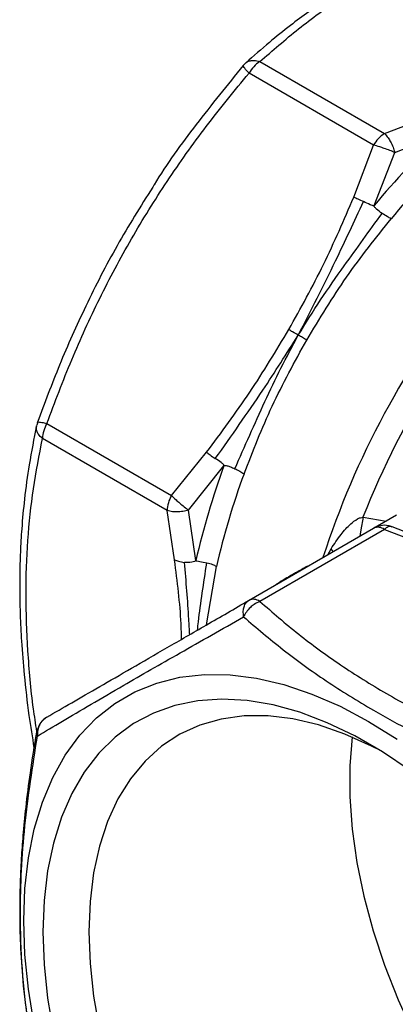
# Model space of a CAD drawing. Units: millimetres. Extents: x 10 to 416, y 10 to 287.
# Drawn here: x 169 to 186, y 130 to 175 of the extents above; entities that cross this region are included whole.
import ezdxf

# ---------------------------------------------------------------- set-up
doc = ezdxf.new("R2010")
doc.units = ezdxf.units.MM

msp = doc.modelspace()

# ---------------------------------------------------------------- linework, layer by layer
at = {"color": 7, "linetype": 'Continuous', "lineweight": 25}
for p, q in [((179.373, 172.774), (179.475, 172.877)), ((180.121, 172.938), (185.868, 169.621)), ((179.36, 172.756), (179.373, 172.774)), ((185.368, 169.093), (179.621, 172.411)), ((185.868, 169.621), (188.011, 170.455)), ((186.345, 168.75), (188.521, 169.617)), ((184.448, 166.694), (185.368, 169.093)), ((185.393, 166.315), (186.345, 168.75)), ((169.885, 156.332), (169.835, 156.187)), ((170.301, 156.268), (176.048, 152.951)), ((175.841, 152.254), (170.094, 155.571)), ((176.048, 152.951), (177.665, 154.947)), ((176.834, 152.276), (178.466, 154.318)), ((176.19, 149.981), (175.841, 152.254)), ((177.171, 149.958), (176.834, 152.276)), ((186.427, 152.052), (182.838, 149.98)), ((188.452, 150.641), (186.217, 151.513)), ((179.621, 148.124), (185.368, 151.442)), ((185.868, 151.392), (180.121, 148.075)), ((185.868, 151.392), (188.011, 150.558)), ((169.935, 142.376), (169.822, 142.043))]:
    msp.add_line(p, q, dxfattribs=at)
at = {"color": 8, "linetype": 'Continuous', "lineweight": 25}
for p, q in [((184.878, 151.953), (185.939, 151.771)), ((183.262, 150.225), (183.408, 150.496)), ((183.502, 150.364), (183.408, 150.496)), ((177.653, 146.988), (178.121, 149.682))]:
    msp.add_line(p, q, dxfattribs=at)
at = {"color": 8, "linetype": 'Continuous', "lineweight": 25, "flags": 128}
msp.add_lwpolyline([(184.878, 151.953), (184.78, 151.367), (184.739, 151.078)], dxfattribs=at)
at = {"color": 7, "linetype": 'Continuous', "lineweight": 25, "flags": 128}
for points in [[(169.228, 133.358), (169.282, 134.844), (169.445, 136.257), (169.715, 137.587), (170.09, 138.826), (170.568, 139.964), (171.146, 140.995), (171.819, 141.911), (172.583, 142.706), (173.433, 143.374), (174.362, 143.911), (175.366, 144.313), (176.436, 144.577), (177.566, 144.702), (178.747, 144.687), (179.972, 144.532), (181.232, 144.238), (182.519, 143.807), (183.824, 143.241), (185.138, 142.545), (186.452, 141.724)], [(187.046, 140.282), (185.776, 141.141), (184.5, 141.877), (183.229, 142.486), (181.972, 142.963), (180.738, 143.304), (179.535, 143.508), (178.373, 143.572), (177.26, 143.497), (176.203, 143.282), (175.211, 142.929), (174.29, 142.442), (173.447, 141.823), (172.689, 141.076), (172.02, 140.208), (171.446, 139.225), (170.97, 138.133), (170.597, 136.94), (170.328, 135.655), (170.166, 134.288), (170.112, 132.848)], [(185.68, 141.2), (185.272, 141.411), (184.044, 141.963), (182.833, 142.38), (181.649, 142.659), (180.499, 142.798), (179.395, 142.797), (178.344, 142.654), (177.354, 142.372), (176.433, 141.952), (175.589, 141.397), (174.828, 140.713), (174.156, 139.904), (173.578, 138.976), (173.099, 137.938), (172.722, 136.796), (172.451, 135.561), (172.288, 134.241), (172.233, 132.848)], [(184.374, 141.827), (184.268, 140.492), (184.268, 139.066), (184.377, 137.582), (184.594, 136.052), (184.919, 134.488), (185.347, 132.902), (185.876, 131.308), (186.501, 129.716), (187.219, 128.141), (188.022, 126.593), (188.905, 125.086), (189.861, 123.63), (190.883, 122.238), (191.962, 120.92), (193.09, 119.687), (194.258, 118.548), (195.457, 117.512), (196.678, 116.587), (197.91, 115.781), (199.146, 115.099), (200.044, 114.683)], [(169.715, 128.567), (169.445, 130.209), (169.282, 131.809), (169.228, 133.358)], [(170.112, 132.848), (170.166, 131.345), (170.328, 129.79), (170.597, 128.195)], [(172.233, 132.848), (172.288, 131.391), (172.451, 129.882), (172.722, 128.334)]]:
    msp.add_lwpolyline(points, dxfattribs=at)
at = {"color": 7, "linetype": 'Continuous', "lineweight": 25}
for centre, radius, start, end in [((180.885, 171.714), 1.443, 121.9547, 151.1444), ((186.631, 168.397), 1.443, 121.9547, 151.1444), ((212.721, 143.559), 35.563, 132.8829, 140.2162), ((221.522, 137.453), 39.409, 147.6442, 158.4125), ((171.536, 155.522), 1.443, 148.8563, 178.0435), ((211.842, 142.027), 35.567, 159.7835, 167.1162), ((212.071, 141.916), 34.826, 159.7835, 167.1162), ((177.283, 152.204), 1.443, 148.8563, 178.0435), ((185.575, 150.983), 0.503, 54.3818, 114.314), ((179.828, 147.666), 0.503, 54.3818, 114.314)]:
    msp.add_arc(centre, radius, start, end, dxfattribs=at)
at = {"color": 8, "linetype": 'Continuous', "lineweight": 25}
for centre, radius, start, end in [((212.999, 143.357), 34.911, 133.2283, 140.2114), ((220.916, 137.823), 39.821, 141.3058, 162.0538), ((170.061, 142.015), 0.247, 173.5568, 216.5646)]:
    msp.add_arc(centre, radius, start, end, dxfattribs=at)
at = {"color": 7, "linetype": 'Continuous', "lineweight": 25}
for points, knots in [([(189.06, 179.072), (188.992, 179.042), (188.379, 178.777), (187.366, 178.27), (186.098, 177.602), (185.116, 177.037), (184.411, 176.606), (183.919, 176.293), (183.496, 176.016), (182.985, 175.671), (182.306, 175.192), (181.47, 174.565), (180.493, 173.784), (179.83, 173.198), (179.471, 172.881)], [0, 0, 0, 0, 0.017759, 0.15955, 0.278476, 0.374501, 0.447265, 0.491259, 0.526462, 0.580122, 0.65437, 0.749109, 0.864303, 1, 1, 1, 1]), ([(170.301, 156.268), (170.671, 157.252), (171.402, 159.199), (172.708, 162.043), (174.174, 164.794), (175.823, 167.439), (177.634, 169.992), (178.954, 171.599), (179.621, 172.411)], [0, 0, 0, 0, 0.168729, 0.334131, 0.499974, 0.665868, 0.831275, 1, 1, 1, 1]), ([(179.354, 172.761), (178.623, 171.86), (177.184, 170.088), (175.805, 168.197), (175.199, 167.196), (175.178, 167.16)], [0, 0, 0, 0, 0.4993364, 0.9820301, 1, 1, 1, 1]), ([(185.868, 169.621), (185.926, 169.56), (186.023, 169.457), (186.158, 169.238), (186.268, 169.008), (186.32, 168.835), (186.345, 168.75)], [0, 0, 0, 0, 0.297767, 0.499916, 0.754663, 1, 1, 1, 1]), ([(186.345, 168.75), (186.269, 168.782), (186.115, 168.847), (185.872, 168.936), (185.614, 169.025), (185.46, 169.068), (185.368, 169.093)], [0, 0, 0, 0, 0.245337, 0.500084, 0.702264, 1, 1, 1, 1]), ([(175.178, 167.16), (174.619, 166.267), (173.506, 164.488), (172.093, 161.734), (170.871, 159.014), (170.195, 157.206), (169.865, 156.324)], [0, 0, 0, 0, 0.260543, 0.519474, 0.765549, 1, 1, 1, 1]), ([(181.454, 160.591), (182.005, 161.583), (183.108, 163.571), (184.001, 165.652), (184.448, 166.694)], [0, 0, 0, 0, 0.499429, 1, 1, 1, 1]), ([(181.893, 160.338), (182.474, 161.478), (183.513, 163.515), (184.477, 165.582), (184.901, 166.492)], [0, 0, 0, 0, 0.55972, 1, 1, 1, 1]), ([(184.448, 166.694), (184.509, 166.67), (184.652, 166.615), (184.81, 166.536), (184.901, 166.492)], [0, 0, 0, 0, 0.430691, 1, 1, 1, 1]), ([(185.393, 166.315), (185.391, 166.313), (185.388, 166.31), (185.378, 166.304), (185.356, 166.299), (185.295, 166.309), (185.143, 166.371), (185.002, 166.442), (184.901, 166.492)], [0, 0, 0, 0, 0.013966, 0.028546, 0.061486, 0.148004, 0.394468, 1, 1, 1, 1]), ([(185.757, 165.948), (185.668, 166.012), (185.539, 166.103), (185.424, 166.222), (185.393, 166.279), (185.39, 166.3), (185.391, 166.309), (185.392, 166.313), (185.393, 166.315)], [0, 0, 0, 0, 0.606859, 0.870346, 0.948255, 0.976323, 0.988509, 1, 1, 1, 1]), ([(181.893, 160.338), (182.23, 160.883), (182.904, 161.97), (184.23, 163.838), (185.177, 165.147), (185.757, 165.948)], [0, 0, 0, 0, 0.279864, 0.558889, 1, 1, 1, 1]), ([(186.173, 165.699), (186.117, 165.729), (185.987, 165.801), (185.841, 165.895), (185.757, 165.948)], [0, 0, 0, 0, 0.424151, 1, 1, 1, 1]), ([(177.665, 154.947), (178.344, 155.855), (179.701, 157.669), (180.87, 159.618), (181.454, 160.591)], [0, 0, 0, 0, 0.500571, 1, 1, 1, 1]), ([(181.893, 160.338), (181.804, 160.389), (181.649, 160.478), (181.513, 160.557), (181.454, 160.591)], [0, 0, 0, 0, 0.571454, 1, 1, 1, 1]), ([(178.067, 154.656), (178.807, 155.698), (180.129, 157.557), (181.354, 159.489), (181.893, 160.338)], [0, 0, 0, 0, 0.560233, 1, 1, 1, 1]), ([(178.966, 154.186), (179.421, 155.215), (180.102, 156.756), (181.083, 158.827), (181.623, 159.834), (181.893, 160.338)], [0, 0, 0, 0, 0.50089, 0.750017, 1, 1, 1, 1]), ([(182.281, 160.114), (182.218, 160.15), (182.102, 160.217), (181.959, 160.3), (181.893, 160.338)], [0, 0, 0, 0, 0.541215, 1, 1, 1, 1]), ([(169.819, 156.163), (169.7, 155.569), (169.48, 154.466), (169.265, 152.874), (169.138, 151.521), (169.076, 150.429), (169.051, 149.616), (169.043, 148.969), (169.045, 148.288), (169.066, 147.374), (169.127, 146.147), (169.254, 144.596), (169.44, 142.957), (169.623, 141.822), (169.703, 141.325)], [0, 0, 0, 0, 0.134458, 0.249709, 0.345246, 0.420485, 0.475446, 0.510544, 0.550908, 0.611012, 0.690631, 0.789582, 0.907777, 1, 1, 1, 1]), ([(169.862, 156.301), (169.862, 156.313), (169.862, 156.337), (169.944, 156.34), (170.082, 156.321), (170.22, 156.288), (170.301, 156.268)], [0, 0, 0, 0, 0.245337, 0.500084, 0.702264, 1, 1, 1, 1]), ([(177.665, 154.947), (177.717, 154.906), (177.836, 154.81), (177.984, 154.712), (178.067, 154.656)], [0, 0, 0, 0, 0.430691, 1, 1, 1, 1]), ([(178.466, 154.318), (178.467, 154.32), (178.468, 154.325), (178.468, 154.336), (178.462, 154.358), (178.423, 154.406), (178.293, 154.506), (178.161, 154.594), (178.067, 154.656)], [0, 0, 0, 0, 0.013966, 0.028546, 0.061487, 0.148004, 0.394469, 1, 1, 1, 1]), ([(178.466, 154.318), (178.469, 154.32), (178.474, 154.325), (178.49, 154.332), (178.537, 154.337), (178.63, 154.319), (178.782, 154.27), (178.899, 154.217), (178.966, 154.186)], [0, 0, 0, 0, 0.01785, 0.038992, 0.096628, 0.287765, 0.588133, 1, 1, 1, 1]), ([(178.966, 154.186), (179.044, 154.148), (179.199, 154.073), (179.327, 153.992), (179.39, 153.951)], [0, 0, 0, 0, 0.500003, 1, 1, 1, 1]), ([(176.048, 152.951), (176.116, 152.884), (176.23, 152.772), (176.436, 152.592), (176.635, 152.427), (176.768, 152.326), (176.834, 152.276)], [0, 0, 0, 0, 0.297767, 0.499916, 0.754663, 1, 1, 1, 1]), ([(176.834, 152.276), (176.748, 152.256), (176.571, 152.214), (176.318, 152.194), (176.061, 152.201), (175.923, 152.234), (175.841, 152.254)], [0, 0, 0, 0, 0.245337, 0.500084, 0.702264, 1, 1, 1, 1]), ([(183.408, 150.496), (183.555, 150.72), (183.819, 151.124), (184.231, 151.589), (184.548, 151.837), (184.748, 151.933), (184.838, 151.947), (184.878, 151.953)], [0, 0, 0, 0, 0.387315, 0.700439, 0.877996, 0.944804, 1, 1, 1, 1]), ([(186.208, 151.498), (186.154, 151.522), (185.993, 151.593), (185.698, 151.572), (185.465, 151.512), (185.372, 151.443), (185.369, 151.441)], [0, 0, 0, 0, 0.200132, 0.601531, 0.987376, 1, 1, 1, 1]), ([(176.19, 149.981), (176.247, 149.959), (176.38, 149.911), (176.55, 149.886), (176.646, 149.872)], [0, 0, 0, 0, 0.430691, 1, 1, 1, 1]), ([(177.171, 149.958), (177.17, 149.955), (177.168, 149.951), (177.162, 149.941), (177.144, 149.924), (177.082, 149.896), (176.912, 149.861), (176.757, 149.867), (176.646, 149.872)], [0, 0, 0, 0, 0.013966, 0.028546, 0.061487, 0.148004, 0.394469, 1, 1, 1, 1]), ([(177.673, 149.836), (177.566, 149.856), (177.412, 149.884), (177.247, 149.909), (177.189, 149.932), (177.176, 149.945), (177.172, 149.952), (177.171, 149.956), (177.171, 149.958)], [0, 0, 0, 0, 0.606859, 0.870346, 0.948255, 0.976323, 0.988509, 1, 1, 1, 1]), ([(178.121, 149.682), (178.066, 149.709), (177.935, 149.774), (177.769, 149.813), (177.673, 149.836)], [0, 0, 0, 0, 0.424151, 1, 1, 1, 1]), ([(182.323, 149.695), (182.321, 149.694), (182.297, 149.684), (182.071, 149.559), (181.863, 149.442), (181.711, 149.357)], [0, 0, 0, 0, 0.024453, 0.289058, 1, 1, 1, 1]), ([(181.711, 149.357), (181.528, 149.25), (181.293, 149.112), (181.02, 148.947), (180.935, 148.895), (180.907, 148.878), (180.896, 148.871), (180.891, 148.868), (180.887, 148.865), (180.885, 148.864), (180.884, 148.863), (180.883, 148.862), (180.882, 148.862), (180.882, 148.861), (180.882, 148.861), (180.882, 148.861)], [0, 0, 0, 0, 0.698104, 0.900087, 0.958355, 0.976528, 0.982963, 0.987778, 0.98968, 0.991342, 0.992888, 0.994472, 0.996239, 0.998294, 1, 1, 1, 1]), ([(170.301, 142.742), (170.671, 142.956), (171.403, 143.378), (172.708, 144.132), (174.174, 144.979), (175.823, 145.931), (177.634, 146.976), (178.954, 147.739), (179.621, 148.124)], [0, 0, 0, 0, 0.168725, 0.334132, 0.500026, 0.665869, 0.831271, 1, 1, 1, 1]), ([(179.373, 147.36), (179.363, 147.452), (179.343, 147.618), (179.387, 147.84), (179.475, 148.017), (179.574, 148.089), (179.621, 148.124)], [0, 0, 0, 0, 0.275324, 0.499982, 0.762552, 1, 1, 1, 1]), ([(180.121, 148.075), (180.032, 148.034), (179.878, 147.964), (179.666, 147.787), (179.493, 147.591), (179.412, 147.435), (179.373, 147.36)], [0, 0, 0, 0, 0.290744, 0.499942, 0.760908, 1, 1, 1, 1]), ([(180.121, 148.075), (180.706, 147.565), (181.865, 146.555), (183.82, 145.135), (185.933, 143.811), (188.226, 142.593), (190.678, 141.469), (192.421, 140.802), (193.301, 140.466)], [0, 0, 0, 0, 0.169028, 0.334707, 0.500863, 0.666428, 0.831558, 1, 1, 1, 1]), ([(169.862, 141.867), (170.234, 142.09), (170.977, 142.536), (172.306, 143.318), (174.066, 144.342), (176.372, 145.662), (178.376, 146.796), (179.373, 147.36)], [0, 0, 0, 0, 0.166875, 0.333101, 0.500095, 0.75122, 1, 1, 1, 1]), ([(179.373, 147.36), (179.968, 146.852), (181.154, 145.837), (183.156, 144.398), (185.695, 142.82), (188.877, 141.168), (191.513, 140.118), (192.824, 139.595)], [0, 0, 0, 0, 0.167433, 0.334224, 0.501802, 0.752072, 1, 1, 1, 1]), ([(170.301, 142.742), (170.234, 142.695), (170.095, 142.599), (169.954, 142.389), (169.863, 142.141), (169.863, 141.962), (169.862, 141.867)], [0, 0, 0, 0, 0.245299, 0.500008, 0.734663, 1, 1, 1, 1]), ([(170.302, 142.741), (170.238, 142.699), (170.09, 142.604), (169.991, 142.458), (169.935, 142.376)], [0, 0, 0, 0, 0.434353, 1, 1, 1, 1]), ([(169.815, 142.042), (169.713, 141.417), (169.522, 140.256), (169.324, 138.669), (169.195, 137.359), (169.12, 136.321), (169.078, 135.497), (169.05, 134.652), (169.038, 133.59), (169.07, 132.18), (169.184, 130.48), (169.415, 128.524), (169.678, 127.187), (169.819, 126.472)], [0, 0, 0, 0, 0.110721, 0.205751, 0.285138, 0.34884, 0.39675, 0.438332, 0.507511, 0.598565, 0.711331, 0.845513, 1, 1, 1, 1]), ([(169.862, 126.335), (169.709, 127.109), (169.404, 128.656), (169.14, 131.12), (169.034, 134.114), (169.208, 137.687), (169.645, 140.478), (169.862, 141.867)], [0, 0, 0, 0, 0.167417, 0.334221, 0.501788, 0.752058, 1, 1, 1, 1])]:
    msp.add_open_spline(points, degree=3, knots=knots, dxfattribs=at)
at = {"color": 8, "linetype": 'Continuous', "lineweight": 25}
for points, knots in [([(180.121, 172.938), (180.704, 173.446), (181.859, 174.452), (183.804, 175.869), (185.921, 177.188), (187.703, 178.165), (188.821, 178.666), (189.116, 178.798)], [0, 0, 0, 0, 0.232347, 0.460127, 0.688506, 0.917701, 1, 1, 1, 1]), ([(179.475, 172.877), (179.484, 172.886), (179.537, 172.943), (179.668, 172.984), (179.875, 173.007), (180.029, 172.964), (180.121, 172.938)], [0, 0, 0, 0, 0.0655377, 0.3809789, 0.6313276, 1, 1, 1, 1]), ([(179.621, 172.411), (179.563, 172.472), (179.465, 172.574), (179.382, 172.683), (179.346, 172.743), (179.357, 172.753), (179.36, 172.756)], [0, 0, 0, 0, 0.3592395, 0.6031196, 0.910458, 1, 1, 1, 1]), ([(170.094, 155.571), (170.026, 155.638), (169.912, 155.75), (169.827, 155.941), (169.799, 156.084), (169.825, 156.167), (169.832, 156.188)], [0, 0, 0, 0, 0.352881, 0.592444, 0.894342, 1, 1, 1, 1]), ([(169.836, 142.086), (169.782, 142.435), (169.587, 143.695), (169.403, 145.809), (169.306, 148.406), (169.398, 150.898), (169.65, 153.301), (169.945, 154.81), (170.094, 155.571)], [0, 0, 0, 0, 0.070772, 0.255298, 0.44031, 0.625981, 0.811119, 1, 1, 1, 1]), ([(186.214, 151.503), (186.192, 151.513), (186.14, 151.537), (186.022, 151.509), (185.925, 151.435), (185.868, 151.392)], [0, 0, 0, 0, 0.22812, 0.551152, 1, 1, 1, 1]), ([(176.513, 146.329), (176.506, 146.567), (176.473, 147.748), (176.316, 148.989), (176.19, 149.981)], [0, 0, 0, 0, 0.201451, 1, 1, 1, 1]), ([(176.884, 146.544), (176.872, 146.779), (176.815, 147.875), (176.72, 148.993), (176.646, 149.872)], [0, 0, 0, 0, 0.2142649, 1, 1, 1, 1]), ([(177.243, 146.751), (177.257, 146.879), (177.365, 147.856), (177.53, 148.916), (177.673, 149.836)], [0, 0, 0, 0, 0.1313626, 1, 1, 1, 1]), ([(181.716, 149.347), (181.688, 149.334), (181.614, 149.299), (181.548, 149.249), (181.507, 149.218)], [0, 0, 0, 0, 0.377101, 1, 1, 1, 1])]:
    msp.add_open_spline(points, degree=3, knots=knots, dxfattribs=at)
at = {"color": 7, "linetype": 'Continuous', "lineweight": 25}
for points in [[(182.281, 160.114), (182.877, 161.096), (184.068, 163.061), (185.471, 164.819), (186.173, 165.699)], [(179.39, 153.951), (179.801, 154.998), (180.622, 157.092), (181.728, 159.107), (182.281, 160.114)]]:
    msp.add_open_spline(points, degree=3, dxfattribs=at)

doc.saveas('drawing.dxf')
